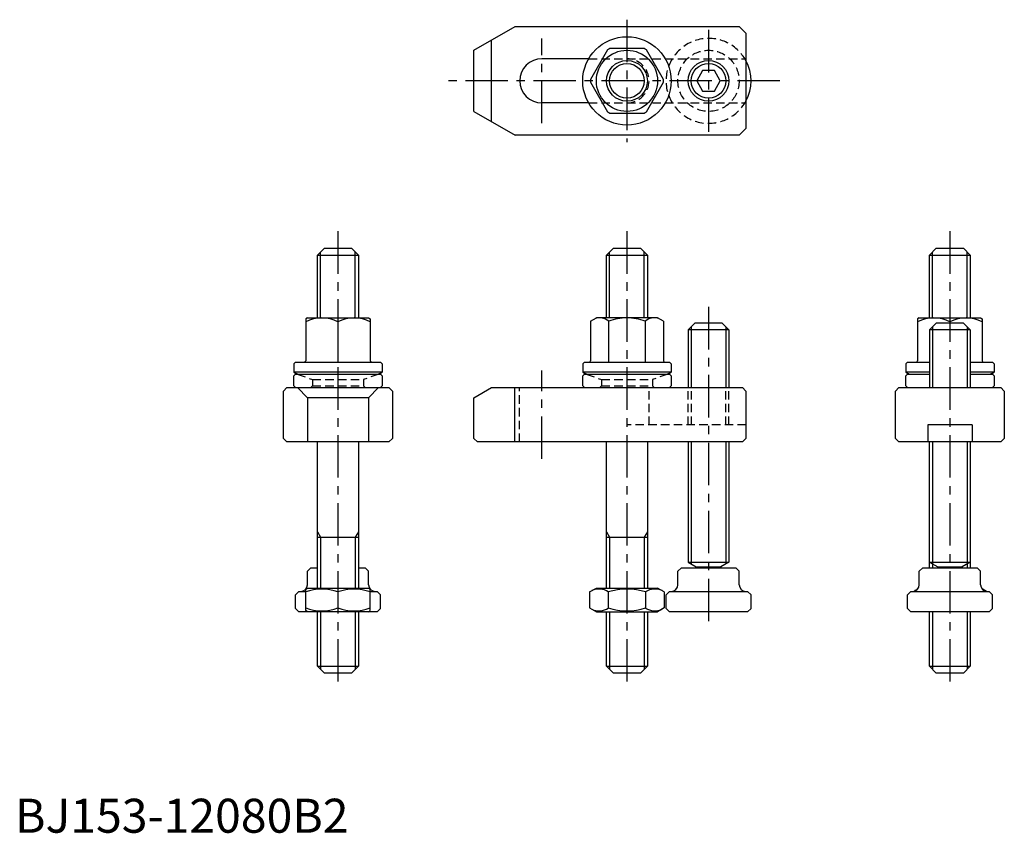
# Model space of a CAD drawing. Extents: x 1 to 291, y 0 to 239.
import ezdxf

# ---------------------------------------------------------------- set-up
doc = ezdxf.new("R2010")
doc.units = 0
doc.header["$LTSCALE"] = 10
doc.linetypes.add('CENTER', pattern=[2, 1.25, -0.25, 0.25, -0.25])
doc.linetypes.add('HIDDEN', pattern=[0.375, 0.25, -0.125])
doc.layers.get('0').update_dxf_attribs({"linetype": 'CONTINUOUS'})
for name, color, linetype in [('1', 1, 'CENTER'), ('2', 2, 'HIDDEN'), ('3', 3, 'CONTINUOUS')]:
    doc.layers.add(name, color=color, linetype=linetype)
doc.styles.add('STANDARD1', font='txt')

msp = doc.modelspace()

# ---------------------------------------------------------------- linework, layer by layer
for p, q in [((135, 230.28), (147.12, 237.28)), ((147.12, 237.28), (213, 237.28)), ((213, 237.28), (215, 235.28)), ((215, 235.28), (215, 207.28)), ((140.03, 233.19), (140.03, 209.38)), ((135, 212.28), (135, 230.28)), ((174.29, 230.39), (169.26, 221.68)), ((185.03, 230.78), (174.97, 230.78)), ((190.74, 221.68), (185.71, 230.39)), ((168.74, 227.78), (155, 227.78)), ((202.27, 224.28), (200.54, 221.28)), ((205.73, 224.28), (202.27, 224.28)), ((207.46, 221.28), (205.73, 224.28)), ((169.26, 220.89), (174.29, 212.18)), ((185.71, 212.18), (190.74, 220.89)), ((200.54, 221.28), (202.27, 218.28)), ((205.73, 218.28), (207.46, 221.28)), ((202.27, 218.28), (205.73, 218.28)), ((168.74, 214.78), (155, 214.78)), ((135, 212.28), (147.12, 205.28)), ((174.97, 211.78), (185.03, 211.78)), ((215, 207.28), (213, 205.28)), ((213, 205.28), (147.12, 205.28)), ((89, 170), (91, 172)), ((91, 172), (99, 172)), ((101, 170), (99, 172)), ((174, 170), (176, 172)), ((176, 172), (184, 172)), ((186, 170), (184, 172)), ((269, 170), (271, 172)), ((271, 172), (279, 172)), ((281, 170), (279, 172)), ((89, 170), (101, 170)), ((89, 151.52), (89, 170)), ((101, 170), (101, 151.52)), ((174, 170), (186, 170)), ((174, 151.52), (174, 170)), ((186, 170), (186, 151.52)), ((269, 170), (281, 170)), ((269, 151.52), (269, 170)), ((281, 170), (281, 151.52)), ((86, 151.52), (85.5, 151.23)), ((85.5, 151.23), (85.5, 138.92)), ((86, 151.52), (104, 151.52)), ((104, 151.52), (104.5, 151.23)), ((104.5, 151.23), (104.5, 138.92)), ((169.25, 150.51), (171, 151.52)), ((189, 151.52), (171, 151.52)), ((190.75, 150.51), (189, 151.52)), ((266, 151.52), (265.5, 151.23)), ((265.5, 151.23), (265.5, 138.92)), ((266, 151.52), (284, 151.52)), ((284, 151.52), (284.5, 151.23)), ((284.5, 151.23), (284.5, 138.92)), ((95, 150.39), (95, 138.52)), ((169.25, 150.51), (169.25, 138.92)), ((174.62, 150.51), (174.62, 138.52)), ((185.38, 150.51), (185.38, 138.52)), ((190.75, 150.51), (190.75, 138.92)), ((200, 150), (198, 148)), ((210, 148), (198, 148)), ((198, 148), (198, 131)), ((208, 150), (200, 150)), ((210, 148), (208, 150)), ((210, 148), (210, 131)), ((271, 150), (269, 148)), ((281, 148), (269, 148)), ((269, 148), (269, 131)), ((279, 150), (271, 150)), ((275, 150.39), (275, 150)), ((281, 148), (279, 150)), ((281, 148), (281, 131)), ((82.5, 138.52), (82, 138.02)), ((82, 138.02), (82, 135.52)), ((82.5, 138.52), (107.5, 138.52)), ((107.5, 138.52), (108, 138.02)), ((108, 138.02), (108, 135.52)), ((167.5, 138.52), (167, 138.02)), ((167, 138.02), (167, 135.52)), ((167.5, 138.52), (192.5, 138.52)), ((192.5, 138.52), (193, 138.02)), ((193, 138.02), (193, 135.52)), ((262.5, 138.52), (262, 138.02)), ((262, 138.02), (262, 135.52)), ((262.5, 138.52), (269, 138.52)), ((281, 138.52), (287.5, 138.52)), ((287.5, 138.52), (288, 138.02)), ((288, 138.02), (288, 135.52)), ((108, 135.52), (82, 135.52)), ((82, 134.5), (82.5, 135)), ((82, 131.5), (82, 134.5)), ((82.5, 135), (107.5, 135)), ((108, 134.5), (107.5, 135)), ((108, 134.5), (108, 131.5)), ((193, 135.52), (167, 135.52)), ((167, 134.5), (167.5, 135)), ((167, 131.5), (167, 134.5)), ((167.5, 135), (192.5, 135)), ((193, 134.5), (192.5, 135)), ((193, 134.5), (193, 131.5)), ((269, 135.52), (262, 135.52)), ((262, 134.5), (262.5, 135)), ((262, 131.5), (262, 134.5)), ((262.5, 135), (269, 135)), ((288, 135.52), (281, 135.52)), ((281, 135), (287.5, 135)), ((288, 134.5), (287.5, 135)), ((288, 134.5), (288, 131.5)), ((80, 131), (79, 130)), ((80, 131), (110, 131)), ((82.5, 131), (82, 131.5)), ((86, 128), (83.1, 131)), ((104, 128), (106.9, 131)), ((107.5, 131), (108, 131.5)), ((111, 130), (110, 131)), ((135, 128), (140.2, 131)), ((140.2, 131), (214, 131)), ((146.92, 131), (146.92, 115)), ((167.5, 131), (167, 131.5)), ((192.5, 131), (193, 131.5)), ((214, 131), (215, 130)), ((260, 131), (259, 130)), ((260, 131), (290, 131)), ((262.5, 131), (262, 131.5)), ((287.5, 131), (288, 131.5)), ((290, 131), (291, 130)), ((79, 116), (79, 130)), ((86, 128), (86, 115)), ((104, 128), (86, 128)), ((104, 128), (104, 115)), ((111, 130), (111, 116)), ((135, 116), (135, 128)), ((215, 130), (215, 116)), ((259, 116), (259, 130)), ((291, 130), (291, 116)), ((281.5, 120), (268.5, 120)), ((268.5, 120), (268.5, 115)), ((281.5, 120), (281.5, 115)), ((80, 115), (79, 116)), ((110, 115), (111, 116)), ((136, 115), (135, 116)), ((215, 116), (214, 115)), ((259, 116), (260, 115)), ((290, 115), (291, 116)), ((110, 115), (80, 115)), ((89, 72), (89, 115)), ((101, 115), (101, 72)), ((214, 115), (136, 115)), ((174, 72), (174, 115)), ((186, 115), (186, 72)), ((198, 115), (198, 79.61)), ((210, 115), (210, 79.61)), ((290, 115), (260, 115)), ((269, 78), (269, 115)), ((281, 115), (281, 78)), ((89, 87), (101, 87)), ((174, 87), (186, 87)), ((198, 79.61), (200.4, 78.22)), ((198, 79.61), (210, 79.61)), ((200.4, 78.22), (207.6, 78.22)), ((200.4, 78.22), (200.4, 78)), ((210, 79.61), (207.6, 78.22)), ((207.6, 78.22), (207.6, 78)), ((269, 79.61), (271.4, 78.22)), ((269, 79.61), (281, 79.61)), ((271.4, 78.22), (278.6, 78.22)), ((271.4, 78.22), (271.4, 78)), ((281, 79.61), (278.6, 78.22)), ((278.6, 78.22), (278.6, 78)), ((86, 77), (87, 78)), ((86, 73), (86, 77)), ((87, 78), (89, 78)), ((101, 78), (103, 78)), ((104, 77), (103, 78)), ((104, 73), (104, 77)), ((195, 77), (196, 78)), ((195, 73), (195, 77)), ((196, 78), (212, 78)), ((213, 77), (212, 78)), ((213, 73), (213, 77)), ((266, 77), (267, 78)), ((266, 73), (266, 77)), ((267, 78), (283, 78)), ((284, 77), (283, 78)), ((284, 73), (284, 77)), ((82.5, 70), (83.5, 71)), ((82.5, 66), (82.5, 70)), ((83.5, 71), (85.5, 71)), ((85.5, 71.71), (86, 72)), ((85.5, 65.36), (85.5, 71.71)), ((86, 72), (104, 72)), ((95, 70.86), (95, 66.14)), ((104.5, 71.71), (104, 72)), ((104.5, 65.36), (104.5, 71.71)), ((104.5, 71), (106.5, 71)), ((107.5, 70), (106.5, 71)), ((107.5, 66), (107.5, 70)), ((169.03, 70.86), (171, 72)), ((169.03, 70.86), (169.03, 66.14)), ((171, 72), (189, 72)), ((174.52, 70.86), (174.52, 66.14)), ((185.48, 70.86), (185.48, 66.14)), ((190.97, 70.86), (189, 72)), ((190.97, 70.86), (190.97, 66.14)), ((191.5, 70), (192.5, 71)), ((191.5, 66), (191.5, 70)), ((192.5, 71), (215.5, 71)), ((216.5, 70), (215.5, 71)), ((216.5, 66), (216.5, 70)), ((262.5, 70), (263.5, 71)), ((262.5, 66), (262.5, 70)), ((263.5, 71), (286.5, 71)), ((264.27, 71), (265.56, 71.74)), ((285.73, 71), (284.44, 71.74)), ((287.5, 70), (286.5, 71)), ((287.5, 66), (287.5, 70)), ((83.5, 65), (82.5, 66)), ((106.5, 65), (83.5, 65)), ((86, 65), (85.5, 65.36)), ((89, 49), (89, 65)), ((101, 65), (101, 49)), ((104, 65), (104.5, 65.36)), ((106.5, 65), (107.5, 66)), ((169.03, 66.14), (171, 65)), ((171, 65), (189, 65)), ((174, 49), (174, 65)), ((186, 65), (186, 49)), ((190.97, 66.14), (189, 65)), ((192.5, 65), (191.5, 66)), ((215.5, 65), (192.5, 65)), ((215.5, 65), (216.5, 66)), ((263.5, 65), (262.5, 66)), ((286.5, 65), (263.5, 65)), ((269, 49), (269, 65)), ((281, 65), (281, 49)), ((286.5, 65), (287.5, 66)), ((91, 47), (89, 49)), ((89, 49), (101, 49)), ((99, 47), (91, 47)), ((99, 47), (101, 49)), ((176, 47), (174, 49)), ((174, 49), (186, 49)), ((184, 47), (176, 47)), ((184, 47), (186, 49)), ((271, 47), (269, 49)), ((269, 49), (281, 49)), ((279, 47), (271, 47)), ((279, 47), (281, 49))]:
    msp.add_line(p, q)
for centre, radius in [((180, 221.28), 13), ((180, 221.28), 9), ((180, 221.28), 6), ((204, 221.28), 6)]:
    msp.add_circle(centre, radius)
for centre, radius, start, end in [((180, 221.28), 10.75, 117.9055, 122.0945), ((180, 221.28), 10.75, 57.9055, 62.0945), ((155, 221.28), 6.5, 90, 270), ((204, 221.27), 12.51, 331.5452, 28.4548), ((180, 221.28), 10.75, 177.9055, 182.0945), ((180, 221.28), 10.75, 357.9055, 2.0945), ((180, 221.28), 10.75, 237.9055, 242.0945), ((180, 221.28), 10.75, 297.9055, 302.0945), ((90.25, 141.03), 10.49, 63.0728, 116.9272), ((99.75, 141.03), 10.49, 63.0728, 116.9272), ((171.94, 147.44), 4.08, 48.7926, 108.7926), ((180, 136.52), 14.99, 90, 111.0174), ((180, 136.52), 14.99, 68.9826, 90), ((188.06, 147.44), 4.08, 71.2074, 131.2074), ((270.25, 141.03), 10.49, 63.0728, 116.9272), ((279.75, 141.03), 10.49, 63.0728, 116.9272), ((85.1, 138.92), 0.4, 270, 0), ((104.9, 138.92), 0.4, 180, 270), ((168.85, 138.92), 0.4, 270, 0), ((191.15, 138.92), 0.4, 180, 270), ((265.1, 138.92), 0.4, 270, 0), ((284.9, 138.92), 0.4, 180, 270), ((95, 162.56), 30, 244.3207, 246.7284), ((95, 162.56), 30, 293.2716, 295.6793), ((180, 162.56), 30, 244.3207, 246.7284), ((180, 162.56), 30, 293.2716, 295.6793), ((275, 162.56), 30, 244.3207, 246.7284), ((275, 162.56), 30, 293.2716, 295.6793), ((84, 73), 2, 270, 0), ((106, 73), 2, 180, 270), ((193, 73), 2, 270, 0), ((215, 73), 2, 180, 270), ((264, 73), 2, 270, 0), ((286, 73), 2, 180, 270), ((90.25, 57.99), 13.72, 69.7438, 110.2562), ((99.75, 57.99), 13.72, 69.7438, 110.2562), ((171.77, 66.86), 4.86, 55.6158, 115.6158), ((180, 53.56), 18.15, 72.412, 107.588), ((188.23, 66.86), 4.86, 64.3842, 124.3842), ((266.77, 66.86), 4.86, 107.5981, 115.6158), ((283.23, 66.86), 4.86, 64.3842, 72.4019), ((90.25, 79.01), 13.72, 249.7438, 290.2562), ((99.75, 79.01), 13.72, 249.7438, 290.2562), ((171.77, 70.14), 4.86, 244.3842, 304.3842), ((180, 83.44), 18.15, 252.412, 287.588), ((188.23, 70.14), 4.86, 235.6158, 295.6158)]:
    msp.add_arc(centre, radius, start, end)
at = {"layer": '1'}
for p, q in [((180, 239.28), (180, 203.28)), ((204, 236.28), (204, 206.28)), ((155, 208.8), (155, 233.74)), ((225, 221.28), (125, 221.28)), ((95, 177), (95, 42)), ((180, 177), (180, 42)), ((275, 177), (275, 42)), ((204, 154.75), (204, 60.24)), ((155, 110), (155, 136))]:
    msp.add_line(p, q, dxfattribs=at)
at = {"layer": '2'}
for p, q in [((168.74, 227.78), (215, 227.78)), ((168.74, 214.78), (215, 214.78)), ((83, 135), (87.5, 133.36)), ((87.5, 133.36), (102.5, 133.36)), ((87.5, 133.36), (87.5, 131.5)), ((107, 135), (102.5, 133.36)), ((102.5, 133.36), (102.5, 131.5)), ((168, 135), (172.5, 133.36)), ((172.5, 133.36), (187.5, 133.36)), ((172.5, 133.36), (172.5, 131.5)), ((192, 135), (187.5, 133.36)), ((187.5, 133.36), (187.5, 131.5)), ((87.5, 131.5), (87, 131)), ((87.5, 131.5), (102.5, 131.5)), ((102.5, 131.5), (103, 131)), ((148.35, 115), (148.35, 131)), ((172.5, 131.5), (172, 131)), ((172.5, 131.5), (187.5, 131.5)), ((186.5, 120), (186.5, 131)), ((187.5, 131.5), (188, 131)), ((198, 120), (198, 131)), ((198.95, 120), (198.95, 131)), ((209.05, 120), (209.05, 131)), ((210, 120), (210, 131)), ((215, 120), (180, 120))]:
    msp.add_line(p, q, dxfattribs=at)
msp.add_circle((204, 221.28), 9, dxfattribs=at)
for centre, radius, start, end in [((204, 221.28), 12.5, 28.3576, 331.6424), ((180, 221.28), 6.5, 270, 90)]:
    msp.add_arc(centre, radius, start, end, dxfattribs=at)
at = {"layer": '3'}
for p, q in [((89.9, 151.52), (89.9, 170.9)), ((100.1, 151.52), (100.1, 170.9)), ((174.9, 151.52), (174.9, 170.9)), ((185.1, 151.52), (185.1, 170.9)), ((269.9, 151.52), (269.9, 170.9)), ((280.1, 151.52), (280.1, 170.9)), ((198.88, 148.88), (198.88, 131)), ((209.12, 148.88), (209.12, 131)), ((269.88, 148.88), (269.88, 131)), ((280.12, 148.88), (280.12, 131)), ((198.88, 115), (198.88, 79.1)), ((209.12, 115), (209.12, 79.1)), ((269.88, 115), (269.88, 79.1)), ((280.12, 115), (280.12, 79.1)), ((89, 88.56), (89.9, 87)), ((89.9, 87), (89.9, 72)), ((101, 88.56), (100.1, 87)), ((100.1, 87), (100.1, 72)), ((174, 88.56), (174.9, 87)), ((174.9, 87), (174.9, 72)), ((186, 88.56), (185.1, 87)), ((185.1, 87), (185.1, 72)), ((269.9, 79.09), (269.9, 78)), ((280.1, 79.09), (280.1, 78)), ((89.9, 65), (89.9, 48.1)), ((100.1, 65), (100.1, 48.1)), ((174.9, 65), (174.9, 48.1)), ((185.1, 65), (185.1, 48.1)), ((269.9, 65), (269.9, 48.1)), ((280.1, 65), (280.1, 48.1))]:
    msp.add_line(p, q, dxfattribs=at)
for centre, radius in [((180, 221.28), 5.1), ((204, 221.28), 6), ((204, 221.28), 5.12)]:
    msp.add_circle(centre, radius, dxfattribs=at)

# ---------------------------------------------------------------- texts
at = {"color": 3, "style": 'STANDARD1'}
msp.add_text('BJ153-12080B2', height=10, dxfattribs=at).set_placement((0, 0))

doc.saveas('drawing.dxf')
